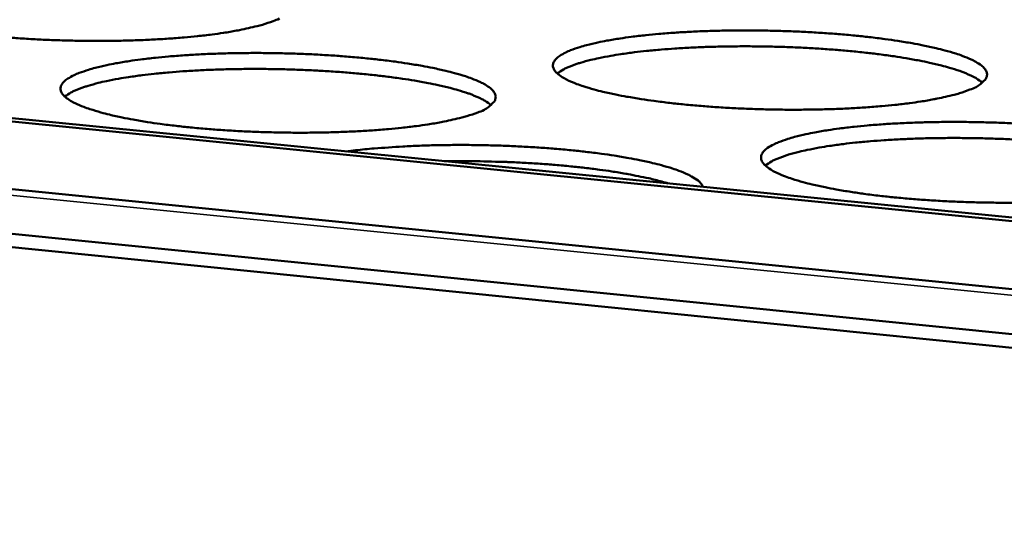
# Model space of a CAD drawing. Units: millimetres. Extents: x 65 to 5840, y 100 to 4100.
# Drawn here: x 5321 to 5396, y 3612 to 3651 of the extents above; entities that cross this region are included whole.
import ezdxf

# ---------------------------------------------------------------- set-up
doc = ezdxf.new("R2010")
doc.units = ezdxf.units.MM
doc.header["$LTSCALE"] = 20
doc.layers.add('Visible (ISO)', color=7, linetype='Continuous', lineweight=50)
doc.layers.add('Visible Narrow (ISO)', color=7, linetype='Continuous', lineweight=35)

msp = doc.modelspace()

# ---------------------------------------------------------------- linework, layer by layer
at = {"layer": 'Visible (ISO)'}
for p, q in [((4595.141, 3710.214), (5517.606, 3617.865)), ((4645.791, 3709.906), (5517.894, 3623.151)), ((4646.442, 3710.077), (5517.908, 3623.412)), ((5517.417, 3614.376), (4596.203, 3706.985)), ((5517.36, 3613.315), (4596.503, 3706.005))]:
    msp.add_line(p, q, dxfattribs=at)
at = {"layer": 'Visible (ISO)', "flags": 128}
for points in [[(5535.539, 3794.24, 0.000533), (5533.682, 3769.004, 0.00106), (5532.789, 3756.312, 0.000005), (5530.228, 3718.79, 0.000533), (5530.206, 3718.472, 0.000534), (5528.98, 3699.604, 0.000535), (5527.793, 3680.737, 0.000536), (5526.651, 3661.931, 0.000536), (5525.549, 3643.123, 0.000538), (5524.492, 3624.387, 0.000538), (5523.476, 3605.648, 0.000541), (5522.504, 3586.99, 0.000541), (5521.572, 3568.327, 0.000544), (5520.685, 3549.756, 0.000543), (5519.838, 3531.177, 0.000547)], [(5513.371, 3531.891, -0.000546), (5514.212, 3550.456, -0.000546), (5515.093, 3569.014, -0.000543), (5516.02, 3587.663, -0.000543), (5516.986, 3606.307, -0.000541), (5517.998, 3625.032, -0.000541), (5519.049, 3643.754, -0.000539), (5520.146, 3662.547, -0.000538), (5521.283, 3681.339, -0.000537), (5522.465, 3700.192, -0.000537), (5523.687, 3719.046, -0.000535), (5523.708, 3719.365, -0.000005), (5526.26, 3756.857, -0.001065), (5527.151, 3769.539, -0.000535), (5529.002, 3794.756)], [(5340.168, 3650.541, -0.010278), (5339.343, 3650.26, -0.02145), (5338.939, 3650.15, -0.001678), (5337.597, 3649.85, -0.009797), (5337.366, 3649.804, -0.005881), (5336.348, 3649.634, -0.006965), (5335.486, 3649.513, -0.004778), (5334.352, 3649.381, -0.00539), (5333.345, 3649.284, -0.004112), (5332.123, 3649.191, -0.004467), (5330.997, 3649.123, -0.003726), (5329.716, 3649.068, -0.003922), (5328.499, 3649.034, -0.003543), (5327.192, 3649.017, -0.003626), (5325.915, 3649.019, -0.003529), (5324.614, 3649.04, -0.003517), (5323.309, 3649.078, -0.003683), (5322.046, 3649.134, -0.003574), (5320.745, 3649.211, -0.004036), (5319.551, 3649.299, -0.003805)], [(5340.651, 3650.729, -0.047298), (5340.168, 3650.541)], [(5393.679, 3645.281, -0.0107), (5392.869, 3644.995, -0.022335), (5392.473, 3644.884, -0.001816), (5391.152, 3644.582, -0.010181), (5390.915, 3644.534, -0.006033), (5389.901, 3644.361, -0.00718), (5389.045, 3644.239, -0.004876), (5387.911, 3644.105, -0.005521), (5386.908, 3644.007, -0.004176), (5385.683, 3643.911, -0.00455), (5384.558, 3643.843, -0.003768), (5383.272, 3643.787, -0.003977), (5382.052, 3643.753, -0.003569), (5380.737, 3643.736, -0.003661), (5379.454, 3643.737, -0.003541), (5378.142, 3643.758, -0.003537), (5376.828, 3643.797, -0.003681), (5375.551, 3643.854, -0.003579), (5374.239, 3643.931, -0.004015), (5373.03, 3644.021, -0.003795), (5371.752, 3644.136, -0.004616), (5370.641, 3644.255, -0.004225), (5369.429, 3644.406, -0.005632), (5368.443, 3644.549, -0.004956), (5367.327, 3644.735, -0.007374), (5366.491, 3644.895, -0.006166), (5365.498, 3645.114, -0.010547), (5364.833, 3645.284, -0.00822), (5363.987, 3645.534, -0.016931), (5363.498, 3645.707, -0.012173), (5362.832, 3645.985, -0.031515), (5362.477, 3646.172, -0.025078), (5362.059, 3646.455, -0.06594), (5361.826, 3646.685, -0.076406), (5361.688, 3646.933, -0.109617), (5361.655, 3647.171, -0.106806), (5361.727, 3647.407, -0.066595), (5361.909, 3647.651, -0.059557), (5362.173, 3647.865, -0.021832), (5362.641, 3648.13, -0.028648), (5363.016, 3648.295, -0.011387), (5363.717, 3648.54, -0.015728), (5364.234, 3648.689, -0.007846), (5365.106, 3648.897, -0.009974), (5365.796, 3649.036, -0.005946), (5366.809, 3649.206, -0.007066), (5367.665, 3649.327, -0.004818), (5368.793, 3649.459, -0.005451), (5369.793, 3649.555, -0.004134), (5371.01, 3649.649, -0.004503), (5372.129, 3649.716, -0.003735), (5373.406, 3649.771, -0.003941), (5374.616, 3649.805, -0.00354), (5375.921, 3649.822, -0.003631), (5377.194, 3649.82, -0.003512), (5378.496, 3649.8, -0.003508), (5379.799, 3649.761, -0.00365), (5381.066, 3649.705, -0.003549), (5382.368, 3649.629, -0.003978), (5383.569, 3649.54, -0.00376), (5384.839, 3649.427, -0.004565), (5385.945, 3649.31, -0.004179), (5387.151, 3649.161, -0.005556), (5388.135, 3649.019, -0.004893), (5389.248, 3648.836, -0.00725), (5390.085, 3648.677, -0.00607), (5391.079, 3648.46, -0.01032), (5391.749, 3648.291, -0.008062), (5392.598, 3648.043, -0.016456), (5393.094, 3647.872, -0.011844), (5393.768, 3647.595, -0.030385), (5394.127, 3647.411, -0.023725), (5394.558, 3647.127, -0.063483), (5394.8, 3646.899, -0.072628), (5394.95, 3646.65, -0.108924), (5394.994, 3646.411, -0.108132), (5394.933, 3646.175, -0.070365), (5394.836, 3646.036, -0.025743), (5394.506, 3645.715, -0.05914), (5394.148, 3645.469, -0.050843), (5393.679, 3645.281)], [(5394.632, 3645.813, 0.01981), (5394.179, 3646.14, 0.0411), (5393.942, 3646.27, 0.00602), (5393.157, 3646.611, 0.01815), (5392.891, 3646.711, 0.00864), (5392.112, 3646.958, 0.011176), (5391.503, 3647.125, 0.006402), (5390.581, 3647.343, 0.007722), (5389.812, 3647.502, 0.005084), (5388.77, 3647.69, 0.005827), (5387.857, 3647.834, 0.004279), (5386.718, 3647.991, 0.004716), (5385.682, 3648.114, 0.003789), (5384.473, 3648.237, 0.004046), (5383.338, 3648.335, 0.003516), (5382.086, 3648.423, 0.003651), (5380.879, 3648.491, 0.003409), (5379.612, 3648.545, 0.003452), (5378.361, 3648.581, 0.003451), (5377.109, 3648.599, 0.003409), (5375.841, 3648.6, 0.003651), (5374.633, 3648.584, 0.003515), (5373.378, 3648.55, 0.004044), (5372.241, 3648.501, 0.003788), (5371.027, 3648.43, 0.004714), (5369.987, 3648.352, 0.004278), (5368.843, 3648.245, 0.005823), (5367.925, 3648.14, 0.005083), (5366.876, 3647.997, 0.007715), (5366.1, 3647.872, 0.006398), (5365.17, 3647.694, 0.011162), (5364.554, 3647.553, 0.008633), (5363.766, 3647.34, 0.018118), (5363.497, 3647.252, 0.005997), (5362.697, 3646.946, 0.041019), (5362.455, 3646.826, 0.019771), (5361.987, 3646.519)], [(5355.879, 3643.525, -0.010468), (5355.052, 3643.237, -0.021833), (5354.648, 3643.125, -0.001738), (5353.303, 3642.821, -0.009974), (5353.067, 3642.773, -0.005969), (5352.043, 3642.6, -0.007077), (5351.176, 3642.477, -0.004842), (5350.034, 3642.342, -0.005467), (5349.021, 3642.243, -0.004161), (5347.789, 3642.147, -0.004524), (5346.654, 3642.079, -0.003766), (5345.363, 3642.022, -0.003967), (5344.136, 3641.988, -0.003577), (5342.817, 3641.97, -0.003663), (5341.529, 3641.972, -0.003559), (5340.214, 3641.993, -0.003549), (5338.897, 3642.032, -0.00371), (5337.62, 3642.089, -0.003602), (5336.306, 3642.167, -0.00406), (5335.099, 3642.257, -0.00383), (5333.822, 3642.373, -0.004683), (5332.715, 3642.492, -0.004276), (5331.505, 3642.644, -0.005735), (5330.525, 3642.787, -0.005034), (5329.413, 3642.975, -0.007544), (5328.585, 3643.136, -0.006286), (5327.597, 3643.356, -0.010854), (5326.941, 3643.526, -0.00842), (5326.103, 3643.778, -0.017557), (5325.622, 3643.951, -0.012598), (5324.967, 3644.231, -0.032957), (5324.616, 3644.421, -0.026814), (5324.216, 3644.704, -0.068863), (5323.993, 3644.937, -0.08047), (5323.868, 3645.184, -0.10975), (5323.848, 3645.423, -0.104571), (5323.931, 3645.66, -0.062368), (5324.129, 3645.908, -0.056919), (5324.403, 3646.12, -0.020721), (5324.888, 3646.388, -0.027556), (5325.271, 3646.554, -0.011128), (5325.984, 3646.799, -0.015288), (5326.512, 3646.949, -0.007727), (5327.395, 3647.157, -0.009773), (5328.098, 3647.298, -0.005883), (5329.12, 3647.468, -0.006966), (5329.987, 3647.59, -0.004784), (5331.124, 3647.723, -0.005399), (5332.134, 3647.82, -0.004119), (5333.358, 3647.914, -0.004477), (5334.486, 3647.982, -0.003733), (5335.768, 3648.037, -0.003931), (5336.986, 3648.071, -0.003548), (5338.294, 3648.088, -0.003633), (5339.572, 3648.087, -0.00353), (5340.876, 3648.066, -0.00352), (5342.182, 3648.027, -0.003678), (5343.449, 3647.971, -0.003571), (5344.753, 3647.894, -0.004021), (5345.952, 3647.806, -0.003794), (5347.222, 3647.692, -0.00463), (5348.324, 3647.574, -0.00423), (5349.528, 3647.424, -0.005657), (5350.506, 3647.282, -0.004968), (5351.615, 3647.097, -0.007415), (5352.445, 3646.938, -0.006187), (5353.433, 3646.72, -0.010616), (5354.094, 3646.551, -0.008256), (5354.935, 3646.301, -0.017056), (5355.422, 3646.129, -0.012246), (5356.086, 3645.85, -0.031761), (5356.44, 3645.663, -0.02532), (5356.855, 3645.38, -0.066338), (5357.087, 3645.148, -0.076727), (5357.224, 3644.9, -0.109469), (5357.256, 3644.661, -0.106196), (5357.182, 3644.423, -0.066041), (5357.078, 3644.284, -0.024143), (5356.731, 3643.961, -0.056799), (5356.362, 3643.716, -0.048373), (5355.879, 3643.525)], [(5356.899, 3644.089, 0.019921), (5356.444, 3644.417, 0.0413), (5356.207, 3644.548, 0.006081), (5355.421, 3644.889, 0.01825), (5355.154, 3644.99, 0.008687), (5354.374, 3645.237, 0.011236), (5353.763, 3645.404, 0.006434), (5352.839, 3645.622, 0.007761), (5352.068, 3645.781, 0.005109), (5351.022, 3645.969, 0.005856), (5350.107, 3646.112, 0.004299), (5348.965, 3646.268, 0.004738), (5347.926, 3646.39, 0.003806), (5346.713, 3646.512, 0.004064), (5345.576, 3646.608, 0.003532), (5344.32, 3646.695, 0.003668), (5343.11, 3646.761, 0.003424), (5341.84, 3646.813, 0.003467), (5340.585, 3646.847, 0.003467), (5339.329, 3646.863, 0.003425), (5338.058, 3646.862, 0.003668), (5336.846, 3646.844, 0.003532), (5335.588, 3646.807, 0.004063), (5334.448, 3646.756, 0.003806), (5333.231, 3646.682, 0.004737), (5332.189, 3646.601, 0.004298), (5331.042, 3646.492, 0.005853), (5330.122, 3646.384, 0.005107), (5329.07, 3646.239, 0.007756), (5328.293, 3646.111, 0.006431), (5327.361, 3645.93, 0.011224), (5326.745, 3645.787, 0.008681), (5325.955, 3645.571, 0.018223), (5325.685, 3645.481, 0.006062), (5324.885, 3645.172, 0.041232), (5324.643, 3645.051, 0.019888), (5324.175, 3644.74)], [(5396.969, 3636.593, -0.003699), (5395.675, 3636.594, -0.003571), (5394.349, 3636.615, -0.003569), (5393.023, 3636.655, -0.003707), (5391.732, 3636.713, -0.003608), (5390.407, 3636.792, -0.004039), (5389.184, 3636.883, -0.00382), (5387.893, 3637, -0.004636), (5386.768, 3637.121, -0.004247), (5385.542, 3637.275, -0.005646), (5384.543, 3637.421, -0.004975), (5383.414, 3637.61, -0.007375), (5382.566, 3637.774, -0.006178), (5381.56, 3637.996, -0.010514), (5380.883, 3638.17, -0.008219), (5380.026, 3638.424, -0.016803), (5379.527, 3638.6, -0.012128), (5378.85, 3638.884, -0.031079), (5378.488, 3639.073, -0.024589), (5378.06, 3639.363, -0.064651), (5377.82, 3639.596, -0.074223), (5377.675, 3639.849, -0.108414), (5377.637, 3640.092, -0.106747), (5377.704, 3640.332, -0.068159), (5377.881, 3640.58, -0.060721), (5378.144, 3640.799, -0.022555), (5378.609, 3641.068, -0.029298), (5378.986, 3641.238, -0.011627), (5379.688, 3641.487, -0.016054), (5380.206, 3641.639, -0.007979), (5381.082, 3641.851, -0.010156), (5381.775, 3641.992, -0.006035), (5382.794, 3642.166, -0.00718), (5383.654, 3642.289, -0.004882), (5384.791, 3642.424, -0.005529), (5385.797, 3642.522, -0.004184), (5387.024, 3642.618, -0.004561), (5388.151, 3642.686, -0.003775), (5389.439, 3642.743, -0.003986), (5390.659, 3642.777, -0.003574), (5391.976, 3642.795, -0.003668), (5393.26, 3642.793, -0.003542), (5394.575, 3642.772, -0.00354), (5395.89, 3642.733, -0.003676), (5397.17, 3642.676, -0.003577)], [(5397.052, 3641.448, 0.003444), (5395.772, 3641.503, 0.003487), (5394.506, 3641.54, 0.003486), (5393.241, 3641.56, 0.003444), (5391.959, 3641.562, 0.003688), (5390.737, 3641.547, 0.003551), (5389.468, 3641.512, 0.004087), (5388.319, 3641.463, 0.003828), (5387.092, 3641.392, 0.004765), (5386.041, 3641.312, 0.004323), (5384.884, 3641.204, 0.00589), (5383.957, 3641.098, 0.005139), (5382.896, 3640.952, 0.007808), (5382.113, 3640.825, 0.006472), (5381.174, 3640.643, 0.011305), (5380.553, 3640.5, 0.008742), (5379.757, 3640.284, 0.018365), (5379.483, 3640.193, 0.006152), (5378.679, 3639.881, 0.041526), (5378.435, 3639.759, 0.020048), (5377.965, 3639.446)], [(5345.775, 3640.53, -0.004542), (5347.216, 3640.697, -0.009168), (5347.932, 3640.76, -0.000328), (5350.13, 3640.911, -0.004471), (5350.292, 3640.921, -0.003737), (5351.577, 3640.976, -0.003933), (5352.798, 3641.009, -0.003553), (5354.109, 3641.025, -0.003638), (5355.39, 3641.023, -0.003535), (5356.696, 3641.001, -0.003526), (5358.006, 3640.961, -0.00368), (5359.276, 3640.904, -0.003575), (5360.583, 3640.826, -0.004016), (5361.787, 3640.736, -0.003794), (5363.059, 3640.621, -0.004612), (5364.167, 3640.502, -0.004221), (5365.376, 3640.351, -0.005613), (5366.361, 3640.207, -0.004945), (5367.476, 3640.021, -0.007317), (5368.315, 3639.86, -0.006135), (5369.31, 3639.641, -0.010392), (5369.983, 3639.469, -0.008143), (5370.833, 3639.218, -0.016501), (5371.333, 3639.043, -0.011949), (5372.008, 3638.763, -0.030227), (5372.304, 3638.61, -0.016909), (5372.805, 3638.288, -0.069133), (5372.96, 3638.145, -0.034629), (5373.204, 3637.803)], [(5370.517, 3638.07, 0.006869), (5369.511, 3638.35, 0.014135), (5369.016, 3638.465, 0.000747), (5367.421, 3638.787, 0.006675), (5367.242, 3638.821, 0.004662), (5366.181, 3638.994, 0.005232), (5365.233, 3639.129, 0.004015), (5364.088, 3639.271, 0.004358), (5363.032, 3639.385, 0.003622), (5361.828, 3639.494, 0.003824), (5360.686, 3639.581, 0.003413), (5359.45, 3639.657, 0.003513), (5358.248, 3639.714, 0.00335), (5358.12, 3639.719, 0.000183), (5355.769, 3639.782, 0.006613), (5354.934, 3639.793, 0.003388), (5353.303, 3639.782)]]:
    msp.add_lwpolyline(points, format="xyb", dxfattribs=at)
at = {"layer": 'Visible Narrow (ISO)'}
msp.add_line((5517.58, 3617.388), (4594.398, 3709.861), dxfattribs=at)

doc.saveas('drawing.dxf')
